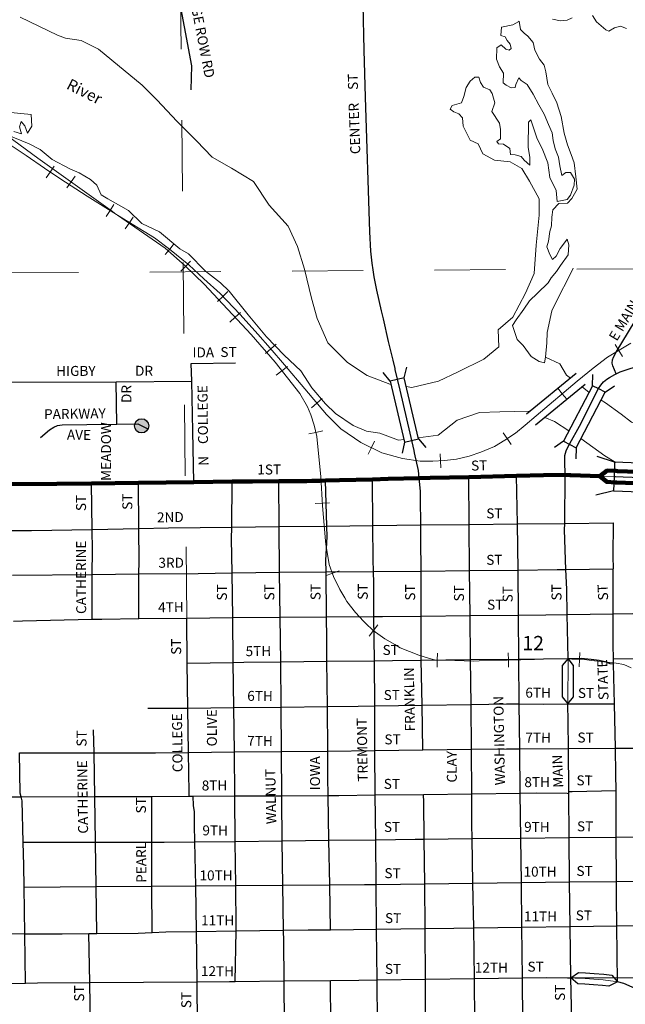
# Model space of a CAD drawing. Extents: x 239.87 to 247.11, y 169.7 to 179.33.
# Drawn here: x 242.43 to 243.29, y 174.68 to 176.07 of the extents above; entities that cross this region are included whole.
import ezdxf
from ezdxf.enums import TextEntityAlignment as Align

# ---------------------------------------------------------------- set-up
doc = ezdxf.new("R2010")
doc.units = ezdxf.units.MI
doc.header["$MEASUREMENT"] = 0
doc.linetypes.add('DOT', pattern=[0.025, 0.005, -0.02])
for name, color, linetype, lineweight in [('tdCiCityCuldesac', 7, 'Continuous', 0), ('tdCiCityDivCarto', 7, 'Continuous', 30), ('tdCiCityDivCL', 2, 'Continuous', 13), ('tdCiCityStreetCL', 7, 'Continuous', 30), ('tdCiCityStreetTxt', 7, 'Continuous', 0), ('tdCiHydroRiver', 162, 'Continuous', 13), ('tdCiHydroTxt', 7, 'Continuous', 0), ('tdCiPriCL', 1, 'Continuous', 13), ('tdCiPriDiv', 1, 'Continuous', 120), ('tdCiPriDivCL', 2, 'Continuous', 13), ('tdCiPriNonDiv', 1, 'Continuous', 200), ('tdCiRRCL', 40, 'Continuous', 13), ('tdCiSectLine', 7, 'DOT', 13), ('tdCiSectNmbr', 7, 'Continuous', 0), ('tdCiStrucCartoClvrt', 7, 'Continuous', 0), ('tdCiStrucDataMuni', 7, 'Continuous', 0), ('tdCiStrucDataPriDiv', 7, 'Continuous', 0)]:
    doc.layers.add(name, color=color, linetype=linetype, lineweight=lineweight)
doc.styles.add('Style-GEOMETRICFUTURA_211_L_L', font='GEOMETRICFUTURA_211_L_L.shx')
doc.styles.add('Style-Lucida Calligraphy', font='LCALLIG.TTF')

# ---------------------------------------------------------------- blocks, each defined once
blk = doc.blocks.new('CULDES_40')
at = {"layer": 'tdCiCityCuldesac', "linetype": 'Continuous', "lineweight": 30, "ltscale": 0.05}
h = blk.add_hatch(color=7, dxfattribs=at)
edge = h.paths.add_edge_path()
edge.add_arc((-0.01, 0), 0.01, 0, 360)
at = {"layer": 'tdCiCityCuldesac', "color": 7, "linetype": 'Continuous', "lineweight": 30, "ltscale": 0.05}
blk.add_circle((-0.01, 0), 0.01, dxfattribs=at)
blk = doc.blocks.new('BR1_2')
at = {"layer": 'tdCiStrucDataMuni', "color": 7, "linetype": 'Continuous', "lineweight": 30, "ltscale": 0.05}
for points in [[(0.022, 0.01), (-0.022, 0.01), (-0.02907, 0.01707)], [(0.022, -0.01), (0.022, 0), (0.022, 0.01), (0.02907, 0.01707)], [(-0.022, 0.01), (-0.022, 0), (-0.022, -0.01), (-0.02907, -0.01707)], [(-0.022, -0.01), (0.022, -0.01), (0.02907, -0.01707)]]:
    blk.add_lwpolyline(points, dxfattribs=at)
blk = doc.blocks.new('BR1_3')
at = {"layer": 'tdCiStrucDataMuni', "color": 7, "linetype": 'Continuous', "lineweight": 30, "ltscale": 0.05}
for points in [[(0.022, 0.01), (-0.022, 0.01), (-0.02907, 0.01707)], [(0.022, -0.01), (0.022, 0), (0.022, 0.01), (0.02907, 0.01707)], [(-0.022, 0.01), (-0.022, 0), (-0.022, -0.01), (-0.02907, -0.01707)], [(-0.022, -0.01), (0.022, -0.01), (0.02907, -0.01707)]]:
    blk.add_lwpolyline(points, dxfattribs=at)
blk = doc.blocks.new('CUL1_1')
at = {"layer": 'tdCiStrucCartoClvrt', "color": 1, "linetype": 'Continuous', "lineweight": 30, "ltscale": 0.05}
for p, q in [((-0.015, 0.01), (0.015, 0.01)), ((-0.015, -0.01), (0.015, -0.01))]:
    blk.add_line(p, q, dxfattribs=at)
blk = doc.blocks.new('BR2')
at = {"layer": 'tdCiStrucDataPriDiv', "color": 7, "linetype": 'Continuous', "lineweight": 30, "ltscale": 0.05}
for points in [[(0.02453, 0.02), (-0.02547, 0.02), (-0.03254, 0.02707)], [(0.02453, -0.02), (0.02453, 0), (0.02453, 0.02), (0.0316, 0.02707)], [(-0.02547, 0.02), (-0.02547, 0), (-0.02547, -0.02), (-0.03254, -0.02707)], [(-0.02547, 0), (0, 0), (0.02453, 0)], [(-0.02547, -0.02), (0.02453, -0.02), (0.0316, -0.02707)]]:
    blk.add_lwpolyline(points, dxfattribs=at)

msp = doc.modelspace()

# ---------------------------------------------------------------- linework, layer by layer
at = {"layer": 'tdCiCityDivCarto', "color": 7, "linetype": 'Continuous', "lineweight": 30, "ltscale": 0.05}
for points in [[(243.2043, 175.1042), (243.2124, 175.1142), (243.2125, 175.158), (243.2046, 175.1681), (243.1965, 175.1581), (243.1964, 175.1143), (243.2043, 175.1042)], [(243.2739, 174.7134), (243.2618, 174.7071), (243.2532, 174.7081), (243.2402, 174.7092), (243.2282, 174.7099), (243.2184, 174.7104), (243.2087, 174.7188), (243.2191, 174.7263), (243.2291, 174.7259), (243.2413, 174.7251), (243.2548, 174.7241), (243.2661, 174.7227), (243.2739, 174.7134)]]:
    msp.add_lwpolyline(points, dxfattribs=at)
at = {"layer": 'tdCiCityDivCL', "color": 2, "linetype": 'Continuous', "lineweight": 13, "ltscale": 0.05}
for points in [[(243.2043, 175.1042), (243.2046, 175.1681)], [(243.2087, 174.7188), (243.2148, 174.7185), (243.2286, 174.7179), (243.2407, 174.7171), (243.254, 174.7161), (243.2713, 174.7141), (243.2739, 174.7134)]]:
    msp.add_lwpolyline(points, dxfattribs=at)
at = {"layer": 'tdCiCityStreetCL', "color": 7, "linetype": 'Continuous', "lineweight": 30, "ltscale": 0.05}
for points in [[(242.6751, 175.9675), (242.6759, 176.0011), (242.6468, 176.1589), (242.6474, 176.168), (242.6508, 176.1794)], [(242.9978, 175.3559), (242.9974, 175.3925), (242.9973, 175.4031), (242.9956, 175.4215), (242.9946, 175.4325), (242.9891, 175.4573), (242.9884, 175.4603), (242.983, 175.485), (242.9688, 175.5451), (242.9619, 175.5744), (242.9616, 175.5759), (242.9588, 175.5875), (242.9526, 175.6139), (242.9454, 175.6454), (242.9427, 175.6569), (242.9361, 175.6857), (242.9324, 175.7047), (242.9309, 175.7143), (242.9295, 175.7239), (242.9277, 175.7409), (242.926, 175.768), (242.9201, 175.9572), (242.9184, 176.0235), (242.9168, 176.0872)], [(243.2724, 175.5683), (243.2677, 175.5794), (243.2667, 175.5834), (243.267, 175.5878), (243.2684, 175.5918), (243.2724, 175.5989), (243.3242, 175.6847), (243.3311, 175.6953), (243.334, 175.699), (243.337, 175.7025), (243.3409, 175.7062), (243.3461, 175.7096), (243.3742, 175.7269), (243.4152, 175.7508), (243.4196, 175.7528), (243.4406, 175.7602), (243.4535, 175.7647)], [(243.2724, 175.5683), (243.2778, 175.5711), (243.2835, 175.573), (243.2906, 175.5755), (243.3503, 175.5939), (243.3747, 175.6014), (243.4066, 175.6096), (243.4137, 175.6108), (243.4182, 175.6114)], [(242.676, 175.5578), (242.6754, 175.5829), (242.7373, 175.5837)], [(243.2002, 175.358), (243.2008, 175.4264), (243.2005, 175.4308), (243.2, 175.4406), (243.2, 175.4431), (243.2, 175.4534), (243.2022, 175.4601), (243.2049, 175.466), (243.205, 175.4662), (243.2232, 175.4988), (243.2465, 175.5462), (243.2475, 175.5477), (243.2507, 175.5523), (243.2542, 175.5568), (243.2591, 175.5607), (243.263, 175.5632), (243.2702, 175.5671), (243.2724, 175.5683)], [(242.4201, 175.5565), (242.5696, 175.5572)], [(242.5696, 175.5572), (242.676, 175.5578)], [(242.5706, 175.4975), (242.5696, 175.5572)], [(242.6789, 175.4161), (242.6774, 175.4875), (242.676, 175.5578)], [(242.4636, 175.4789), (242.4764, 175.4895), (242.4824, 175.4934), (242.4873, 175.4954), (242.4942, 175.4966), (242.5287, 175.4971), (242.5706, 175.4975)], [(242.5706, 175.4975), (242.6002, 175.4978), (242.6145, 175.4907)], [(242.6015, 175.3508), (242.601, 175.4151)], [(242.7321, 175.3527), (242.7327, 175.4169)], [(242.7989, 175.3535), (242.7985, 175.4172)], [(242.8657, 175.3543), (242.8641, 175.4181)], [(242.9303, 175.3551), (242.9297, 175.4198)], [(243.0655, 175.3566), (243.0651, 175.4232)], [(243.1337, 175.3573), (243.1322, 175.4249)], [(242.5361, 175.3495), (242.5354, 175.4142)], [(242.4238, 175.3479), (242.451, 175.3479), (242.5361, 175.3495)], [(242.5361, 175.3495), (242.6015, 175.3508)], [(242.5363, 175.2862), (242.5364, 175.3205), (242.5361, 175.3495)], [(242.6015, 175.3508), (242.6433, 175.3516), (242.7321, 175.3527)], [(242.6019, 175.2869), (242.602, 175.3042), (242.6015, 175.3508)], [(242.7327, 175.2883), (242.7319, 175.3361), (242.7321, 175.3527)], [(242.7321, 175.3527), (242.7989, 175.3535)], [(242.7989, 175.3535), (242.8657, 175.3543)], [(242.7995, 175.2892), (242.7989, 175.3535)], [(242.8647, 175.2898), (242.8646, 175.3062), (242.8661, 175.3393), (242.8657, 175.3543)], [(242.8657, 175.3543), (242.9303, 175.3551)], [(242.9303, 175.3551), (242.9978, 175.3559)], [(242.9312, 175.2904), (242.9307, 175.307), (242.9303, 175.3551)], [(242.9978, 175.3559), (243.0655, 175.3566)], [(242.9981, 175.2909), (242.998, 175.3351), (242.9978, 175.3559)], [(243.0655, 175.3566), (243.1337, 175.3573)], [(243.0662, 175.2916), (243.0655, 175.3566)], [(243.1337, 175.3573), (243.2002, 175.358)], [(243.1345, 175.2923), (243.1337, 175.3573)], [(243.2017, 175.2932), (243.1995, 175.3489), (243.2002, 175.358)], [(243.2002, 175.358), (243.2681, 175.3587), (243.2677, 175.3121), (243.2678, 175.2941)], [(242.8647, 175.2898), (242.9312, 175.2904)], [(242.9312, 175.2904), (242.9981, 175.2909)], [(242.932, 175.2271), (242.9317, 175.2738), (242.9312, 175.2904)], [(242.9981, 175.2909), (243.0662, 175.2916)], [(242.9983, 175.2277), (242.9981, 175.2909)], [(243.0662, 175.2916), (243.1345, 175.2923)], [(243.067, 175.2284), (243.0662, 175.2916)], [(243.1345, 175.2923), (243.1894, 175.2931), (243.2017, 175.2932)], [(243.135, 175.2291), (243.1345, 175.2923)], [(243.2017, 175.2932), (243.2678, 175.2941)], [(243.2035, 175.2299), (243.2029, 175.2655), (243.2017, 175.2932)], [(243.268, 175.2309), (243.2678, 175.2941)], [(242.4244, 175.285), (242.5363, 175.2862)], [(242.5363, 175.2862), (242.6019, 175.2869)], [(242.5363, 175.2232), (242.5363, 175.2862)], [(242.6019, 175.2869), (242.6848, 175.2876), (242.7327, 175.2883)], [(242.6019, 175.2241), (242.6019, 175.2869)], [(242.7327, 175.2883), (242.7995, 175.2892)], [(242.7336, 175.2256), (242.7327, 175.2883)], [(242.7995, 175.2892), (242.8647, 175.2898)], [(242.8002, 175.2262), (242.7995, 175.2892)], [(242.8653, 175.2267), (242.8647, 175.2898)], [(242.4254, 175.2205), (242.4382, 175.2208), (242.5363, 175.2232)], [(242.5363, 175.2232), (242.5497, 175.2235), (242.6019, 175.2241)], [(242.6019, 175.2241), (242.669, 175.2249)], [(242.669, 175.2249), (242.7336, 175.2256)], [(242.6698, 175.1614), (242.669, 175.2249)], [(242.7336, 175.2256), (242.8002, 175.2262)], [(242.7344, 175.1626), (242.7336, 175.2256)], [(242.8002, 175.2262), (242.8653, 175.2267)], [(242.801, 175.1634), (242.8002, 175.2262)], [(242.8653, 175.2267), (242.932, 175.2271)], [(242.8659, 175.1641), (242.8656, 175.1962), (242.8653, 175.2267)], [(242.932, 175.2271), (242.9442, 175.2272), (242.9983, 175.2277)], [(242.9325, 175.1648), (242.932, 175.2271)], [(242.9983, 175.2277), (243.067, 175.2284)], [(242.9985, 175.1656), (242.9983, 175.2277)], [(243.067, 175.2284), (243.135, 175.2291)], [(243.0678, 175.1664), (243.067, 175.2284)], [(243.135, 175.2291), (243.1736, 175.2294), (243.2035, 175.2299)], [(243.1356, 175.1672), (243.135, 175.2291)], [(243.2035, 175.2299), (243.268, 175.2309)], [(243.2046, 175.1681), (243.2035, 175.2299)], [(243.268, 175.2309), (243.3509, 175.2322)], [(243.2686, 175.1682), (243.2682, 175.1868), (243.268, 175.2309)], [(242.9325, 175.1648), (242.9582, 175.1651), (242.9985, 175.1656)], [(242.9985, 175.1656), (243.0678, 175.1664)], [(242.9996, 175.1024), (242.9985, 175.1656)], [(243.0678, 175.1664), (243.1356, 175.1672)], [(243.0687, 175.1034), (243.0678, 175.1664)], [(243.1356, 175.1672), (243.2046, 175.1681)], [(243.1361, 175.1042), (243.1356, 175.1672)], [(243.2046, 175.1681), (243.2231, 175.1683), (243.2369, 175.1673), (243.2482, 175.1658), (243.2566, 175.1636), (243.2635, 175.1609), (243.2687, 175.1607)], [(243.2686, 175.1682), (243.3328, 175.1676)], [(243.2687, 175.1607), (243.2686, 175.1682)], [(242.6698, 175.1614), (242.7344, 175.1626)], [(242.6706, 175.0984), (242.6698, 175.1614)], [(242.7344, 175.1626), (242.7493, 175.1629), (242.801, 175.1634)], [(242.7351, 175.0991), (242.7344, 175.1626)], [(242.801, 175.1634), (242.8659, 175.1641)], [(242.8015, 175.0998), (242.801, 175.1634)], [(242.8659, 175.1641), (242.9325, 175.1648)], [(242.8665, 175.1005), (242.8659, 175.1641)], [(242.933, 175.1013), (242.9325, 175.1648)], [(243.2698, 175.1044), (243.2687, 175.1607)], [(242.6143, 175.098), (242.6706, 175.0984)], [(242.6706, 175.0984), (242.7351, 175.0991)], [(242.6714, 175.0359), (242.6706, 175.0984)], [(242.7351, 175.0991), (242.8015, 175.0998)], [(242.7359, 175.0366), (242.7351, 175.0991)], [(242.8015, 175.0998), (242.8665, 175.1005)], [(242.8019, 175.0373), (242.8015, 175.0998)], [(242.8665, 175.1005), (242.9099, 175.101), (242.933, 175.1013)], [(242.867, 175.0379), (242.8665, 175.1005)], [(242.933, 175.1013), (242.9996, 175.1024)], [(242.9334, 175.0386), (242.933, 175.1013)], [(242.9996, 175.1024), (243.0687, 175.1034)], [(243.0007, 175.0394), (242.9996, 175.1024)], [(243.0687, 175.1034), (243.1183, 175.1042), (243.1361, 175.1042)], [(243.0691, 175.0403), (243.0687, 175.1034)], [(243.1361, 175.1042), (243.1701, 175.1039), (243.2043, 175.1042)], [(243.1367, 175.041), (243.1361, 175.1042)], [(243.2043, 175.1042), (243.2698, 175.1044)], [(243.2053, 175.0414), (243.205, 175.079), (243.2043, 175.1042)], [(243.2711, 175.0419), (243.2698, 175.1044)], [(242.5387, 175.0355), (242.5382, 175.0676)], [(243.0691, 175.0403), (243.118, 175.0409), (243.1367, 175.041)], [(243.1367, 175.041), (243.2053, 175.0414)], [(243.1374, 174.9787), (243.1367, 175.041)], [(243.2053, 175.0414), (243.2711, 175.0419)], [(243.2058, 174.9811), (243.2053, 175.0414)], [(243.2711, 175.0419), (243.3355, 175.0421)], [(243.272, 174.9823), (243.2719, 175.0055), (243.2711, 175.0419)], [(242.4338, 175.0355), (242.5387, 175.0355)], [(242.4364, 174.9735), (242.4352, 174.9785), (242.4338, 175.0355)], [(242.5387, 175.0355), (242.6251, 175.0355), (242.6714, 175.0359)], [(242.5398, 174.9738), (242.5387, 175.0355)], [(242.6714, 175.0359), (242.7359, 175.0366)], [(242.6724, 174.9743), (242.6722, 174.9798), (242.6714, 175.0359)], [(242.7359, 175.0366), (242.8019, 175.0373)], [(242.7365, 174.9747), (242.7359, 175.0366)], [(242.8019, 175.0373), (242.867, 175.0379)], [(242.8024, 174.9751), (242.8019, 175.0373)], [(242.867, 175.0379), (242.9334, 175.0386)], [(242.8677, 174.9754), (242.8673, 175.0008), (242.867, 175.0379)], [(242.9334, 175.0386), (243.0007, 175.0394)], [(242.9339, 174.9762), (242.9334, 175.0386)], [(243.0007, 175.0394), (243.0691, 175.0403)], [(243.0694, 174.9778), (243.0691, 175.0403)], [(242.3096, 174.9729), (242.3321, 174.9733), (242.4364, 174.9735)], [(242.4364, 174.9735), (242.5398, 174.9738)], [(242.4392, 174.9096), (242.4379, 174.9679), (242.4364, 174.9735)], [(242.5398, 174.9738), (242.5587, 174.9738), (242.6198, 174.9741)], [(242.5409, 174.9098), (242.5398, 174.9738)], [(242.6198, 174.9741), (242.6724, 174.9743)], [(242.6199, 174.9096), (242.6198, 174.9741)], [(242.6724, 174.9743), (242.6782, 174.9744)], [(242.6782, 174.9744), (242.7365, 174.9747)], [(242.6805, 174.9101), (242.6801, 174.9335), (242.6798, 174.9529), (242.6791, 174.9579), (242.6784, 174.9612), (242.6782, 174.9744)], [(242.7365, 174.9747), (242.8024, 174.9751)], [(242.7372, 174.9107), (242.7365, 174.9747)], [(242.8024, 174.9751), (242.8677, 174.9754)], [(242.8032, 174.9116), (242.8024, 174.97), (242.8024, 174.9751)], [(242.8677, 174.9754), (242.8825, 174.9755), (242.9339, 174.9762)], [(242.8688, 174.9124), (242.8677, 174.9754)], [(242.9339, 174.9762), (243.0018, 174.977)], [(242.9344, 174.9131), (242.9339, 174.9762)], [(243.0018, 174.977), (243.0694, 174.9778)], [(243.0026, 174.9139), (243.002, 174.9658), (243.0018, 174.977)], [(243.0694, 174.9778), (243.1374, 174.9787)], [(243.07, 174.9147), (243.0696, 174.9348), (243.0694, 174.9778)], [(243.1374, 174.9787), (243.1609, 174.979), (243.2036, 174.9787), (243.2058, 174.9784)], [(243.1383, 174.9155), (243.1374, 174.9787)], [(243.2058, 174.9811), (243.2103, 174.9812), (243.272, 174.9823)], [(243.2058, 174.9784), (243.2058, 174.9811)], [(243.2063, 174.9162), (243.2058, 174.9784)], [(243.2724, 174.917), (243.272, 174.9823)], [(243.1383, 174.9155), (243.2063, 174.9162)], [(243.2063, 174.9162), (243.2724, 174.917)], [(243.2069, 174.8538), (243.2063, 174.9162)], [(243.2724, 174.917), (243.3378, 174.9177)], [(243.2728, 174.8547), (243.2724, 174.917)], [(242.4392, 174.9096), (242.5215, 174.9099), (242.5409, 174.9098)], [(242.4404, 174.8467), (242.4399, 174.8768), (242.4392, 174.9096)], [(242.5409, 174.9098), (242.6199, 174.9096)], [(242.5418, 174.8473), (242.5409, 174.9098)], [(242.6199, 174.9096), (242.6371, 174.9096), (242.6805, 174.9101)], [(242.62, 174.8478), (242.6199, 174.9096)], [(242.6805, 174.9101), (242.7372, 174.9107)], [(242.6816, 174.8482), (242.6805, 174.9101)], [(242.7372, 174.9107), (242.8032, 174.9116)], [(242.7378, 174.8487), (242.7372, 174.9107)], [(242.8032, 174.9116), (242.8688, 174.9124)], [(242.8041, 174.8492), (242.8032, 174.9116)], [(242.8688, 174.9124), (242.9344, 174.9131)], [(242.8698, 174.8498), (242.8688, 174.9124)], [(242.9344, 174.9131), (242.99, 174.9138), (243.0026, 174.9139)], [(242.9349, 174.8504), (242.9344, 174.9131)], [(243.0026, 174.9139), (243.07, 174.9147)], [(243.0033, 174.8512), (243.0026, 174.9139)], [(243.07, 174.9147), (243.1383, 174.9155)], [(243.0711, 174.8521), (243.07, 174.9147)], [(243.1392, 174.853), (243.1383, 174.9155)], [(242.4404, 174.8467), (242.5418, 174.8473)], [(242.5418, 174.8473), (242.62, 174.8478)], [(242.5429, 174.7813), (242.5418, 174.8473)], [(242.62, 174.8478), (242.6816, 174.8482)], [(242.6202, 174.7828), (242.62, 174.8478)], [(242.6816, 174.8482), (242.7378, 174.8487)], [(242.6826, 174.7844), (242.6816, 174.8482)], [(242.7378, 174.8487), (242.8041, 174.8492)], [(242.7382, 174.7851), (242.7384, 174.7988), (242.7379, 174.841), (242.7378, 174.8487)], [(242.8041, 174.8492), (242.8698, 174.8498)], [(242.805, 174.7859), (242.8041, 174.8492)], [(242.8698, 174.8498), (242.9188, 174.8502), (242.9349, 174.8504)], [(242.8707, 174.7867), (242.8698, 174.8498)], [(242.9349, 174.8504), (243.0033, 174.8512)], [(242.9356, 174.7876), (242.9349, 174.8504)], [(243.0033, 174.8512), (243.0711, 174.8521)], [(243.004, 174.7885), (243.0033, 174.8512)], [(243.0711, 174.8521), (243.1392, 174.853)], [(243.0722, 174.7894), (243.0711, 174.8521)], [(243.1392, 174.853), (243.2069, 174.8538)], [(243.1399, 174.7903), (243.1392, 174.853)], [(243.2069, 174.8538), (243.2728, 174.8547)], [(243.2078, 174.7913), (243.2069, 174.8538)], [(243.2728, 174.8547), (243.3382, 174.8555)], [(243.2732, 174.7922), (243.2729, 174.8324), (243.2728, 174.8547)], [(242.4413, 174.7811), (242.4404, 174.8467)], [(243.2078, 174.7913), (243.2732, 174.7922)], [(243.2732, 174.7922), (243.3387, 174.793)], [(243.366, 174.6417), (243.3593, 174.6505), (243.3487, 174.6643), (243.3344, 174.6791), (243.3213, 174.6899), (243.311, 174.6978), (243.2991, 174.7042), (243.2829, 174.7109), (243.2739, 174.7134), (243.2732, 174.7922)], [(242.371, 174.7814), (242.4413, 174.7811)], [(242.4413, 174.7811), (242.494, 174.7809), (242.5315, 174.7812)], [(242.4423, 174.7117), (242.4413, 174.7811)], [(242.5315, 174.7812), (242.5429, 174.7813)], [(242.5326, 174.7124), (242.5315, 174.7812)], [(242.5429, 174.7813), (242.6006, 174.7819), (242.6202, 174.7828)], [(242.6202, 174.7828), (242.6398, 174.7838), (242.6826, 174.7844)], [(242.6826, 174.7844), (242.7382, 174.7851)], [(242.6835, 174.7135), (242.6826, 174.7844)], [(242.7369, 174.7139), (242.7382, 174.7851)], [(242.7382, 174.7851), (242.805, 174.7859)], [(242.805, 174.7859), (242.8395, 174.7863), (242.8707, 174.7867)], [(242.8057, 174.7147), (242.8052, 174.7705), (242.805, 174.7859)], [(242.8707, 174.7867), (242.9356, 174.7876)], [(242.9356, 174.7876), (243.004, 174.7885)], [(242.9364, 174.7162), (242.9356, 174.7876)], [(243.004, 174.7885), (243.044, 174.789), (243.0722, 174.7894)], [(243.0044, 174.717), (243.004, 174.7885)], [(243.0722, 174.7894), (243.1399, 174.7903)], [(243.0732, 174.718), (243.0722, 174.7894)], [(243.1399, 174.7903), (243.2078, 174.7913)], [(243.1406, 174.719), (243.1399, 174.7903)], [(243.2087, 174.7188), (243.2078, 174.7913)], [(242.3158, 174.7109), (242.4423, 174.7117)], [(242.4423, 174.7117), (242.4592, 174.7119), (242.5326, 174.7124)], [(242.5326, 174.7124), (242.6835, 174.7135)], [(242.5337, 174.6497), (242.5326, 174.7124)], [(242.6835, 174.7135), (242.729, 174.7138), (242.7369, 174.7139)], [(242.6842, 174.6512), (242.6835, 174.7135)], [(242.7369, 174.7139), (242.8057, 174.7147)], [(242.8057, 174.7147), (242.871, 174.7155)], [(242.8063, 174.6525), (242.8057, 174.7147)], [(242.871, 174.7155), (242.9107, 174.7159), (242.9364, 174.7162)], [(242.8715, 174.6534), (242.871, 174.7155)], [(242.9364, 174.7162), (243.0044, 174.717)], [(242.9371, 174.6542), (242.9364, 174.7162)], [(243.0044, 174.717), (243.0732, 174.718)], [(243.0046, 174.6551), (243.0044, 174.717)], [(243.0732, 174.718), (243.1406, 174.719)], [(243.0735, 174.656), (243.0732, 174.718)], [(243.1406, 174.719), (243.1744, 174.7195), (243.204, 174.719), (243.2087, 174.7188)], [(243.1413, 174.6568), (243.1406, 174.719)], [(243.2093, 174.6574), (243.2093, 174.6789), (243.2087, 174.7188)]]:
    msp.add_lwpolyline(points, dxfattribs=at)
at = {"layer": 'tdCiHydroRiver', "color": 141, "linetype": 'Continuous', "lineweight": 13, "ltscale": 0.05}
for points in [[(242.9559, 175.5533), (242.9544, 175.5536), (242.9225, 175.5657), (242.8949, 175.5844), (242.8674, 175.6119), (242.852, 175.646), (242.8443, 175.6746), (242.8344, 175.7154), (242.8245, 175.7473), (242.8113, 175.7759), (242.7849, 175.8056), (242.7628, 175.8387), (242.732, 175.8574), (242.7045, 175.8728), (242.6825, 175.8959), (242.655, 175.9234), (242.6274, 175.9532), (242.6065, 175.9741), (242.5636, 176.0093), (242.5449, 176.0247), (242.5207, 176.0368), (242.4986, 176.0401), (242.4876, 176.0445), (242.4348, 176.0698)], [(243.183, 176.067), (243.194, 176.0644), (243.2035, 176.0654), (243.2103, 176.0686)], [(243.2388, 176.0723), (243.2446, 176.0633), (243.2577, 176.0517), (243.2619, 176.0502), (243.2698, 176.0549), (243.2782, 176.057), (243.2867, 176.0538)], [(243.212, 175.717), (243.2054, 175.7033), (243.1916, 175.6768), (243.1817, 175.657), (243.1751, 175.6262), (243.1746, 175.6119), (243.1729, 175.5915), (243.1715, 175.5838), (243.1641, 175.5858), (243.1528, 175.5924), (243.1418, 175.608), (243.133, 175.6166), (243.1267, 175.6364), (243.1316, 175.6441), (243.1426, 175.6592), (243.1506, 175.6711), (243.1616, 175.6818), (243.1765, 175.6961), (243.1809, 175.7033), (243.1886, 175.7121), (243.1938, 175.7206), (243.2048, 175.7355), (243.2057, 175.7495), (243.2032, 175.7575), (243.2012, 175.7542), (243.1935, 175.7445), (243.1878, 175.7338), (243.1828, 175.7289), (243.179, 175.736), (243.1748, 175.7467), (243.177, 175.755), (243.1792, 175.7685), (243.1814, 175.7765), (243.182, 175.7883), (243.1834, 175.7988), (243.1916, 175.8078), (243.2037, 175.8084), (243.2098, 175.815), (243.2175, 175.8277), (243.2158, 175.8453), (243.2131, 175.8651), (243.2092, 175.8766), (243.2037, 175.8904), (243.1993, 175.9064), (243.1949, 175.93), (243.1889, 175.9493), (243.1823, 175.9631), (243.1762, 175.9752), (243.1735, 175.9928), (243.1712, 176.0021), (243.1646, 176.0109), (243.158, 176.0231), (243.1558, 176.0341), (243.1481, 176.0429), (243.1432, 176.0473), (243.1377, 176.0522), (243.136, 176.0643), (243.1355, 176.0638), (243.1272, 176.0588), (243.1113, 176.0555), (243.1102, 176.044), (243.1162, 176.0423), (243.119, 176.0368), (243.1234, 176.0319), (243.1245, 176.0258), (243.1217, 176.0231), (243.1173, 176.0247), (243.1107, 176.0308), (243.1046, 176.0264), (243.1041, 176.0109), (243.1085, 175.9999), (243.114, 175.9911), (243.1135, 175.9774), (243.1179, 175.9741), (243.1245, 175.9702), (243.1305, 175.9708), (243.1311, 175.9752), (243.1355, 175.9845), (243.1388, 175.9807), (243.147, 175.9752), (243.1558, 175.9614), (243.1635, 175.9465), (243.1712, 175.9333), (243.1773, 175.919), (243.1823, 175.9069), (243.1839, 175.8965), (243.1867, 175.8844), (243.1911, 175.8728), (243.1933, 175.8607), (243.196, 175.8469), (243.2015, 175.8513), (243.2081, 175.8513), (243.2136, 175.842), (243.2131, 175.8337), (243.2081, 175.8194), (243.2032, 175.8133), (243.1894, 175.8106), (243.1878, 175.826), (243.179, 175.8442), (243.1762, 175.8651), (243.1685, 175.8849), (243.1613, 175.8987), (243.1525, 175.9256), (243.1492, 175.9223), (243.1487, 175.8871), (243.1509, 175.8722), (243.1509, 175.8618), (243.1432, 175.8689), (243.1388, 175.8739), (243.1305, 175.8761), (243.1239, 175.8766), (243.1228, 175.8849), (243.114, 175.891), (243.1069, 175.8915), (243.1046, 175.8948), (243.1096, 175.8987), (243.1096, 175.9119), (243.1085, 175.9207), (243.0975, 175.9372), (243.1019, 175.9493), (243.098, 175.9625), (243.0947, 175.9675), (243.0859, 175.9713), (243.0815, 175.9779), (243.0793, 175.9856), (243.0738, 175.9856), (243.0672, 175.9796), (243.0617, 175.9708), (243.0584, 175.9581), (243.0551, 175.9493), (243.0419, 175.9454), (243.0392, 175.9405), (243.0441, 175.9366), (243.0513, 175.9339), (243.0562, 175.9284), (243.0573, 175.9163), (243.0672, 175.897), (243.0782, 175.8915), (243.0848, 175.8777), (243.1013, 175.8689), (243.1234, 175.8662), (243.1399, 175.8568), (243.1503, 175.8392), (243.1641, 175.8144), (243.1641, 175.7913), (243.1597, 175.749), (243.1569, 175.7093), (243.1448, 175.6818), (243.1272, 175.6477), (243.1063, 175.6301), (243.1074, 175.6064), (243.0865, 175.5888), (243.0502, 175.5712), (243.0226, 175.558), (242.9852, 175.5492), (242.9772, 175.5503)], [(242.426, 175.9091), (242.437, 175.9058), (242.4342, 175.9157), (242.4365, 175.9229), (242.4414, 175.9168), (242.4453, 175.9064), (242.4513, 175.9163), (242.4502, 175.9328), (242.4166, 175.9361)], [(242.9743, 175.4758), (242.9666, 175.4748), (242.9401, 175.4848), (242.9214, 175.4875), (242.9026, 175.4958), (242.8779, 175.5123), (242.8641, 175.526), (242.8449, 175.5486), (242.8294, 175.5723), (242.8058, 175.5943), (242.781, 175.6202), (242.7551, 175.651), (242.7287, 175.6846), (242.7166, 175.6961), (242.6951, 175.7126), (242.6715, 175.7368), (242.6594, 175.744), (242.6307, 175.7677), (242.606, 175.7798), (242.5873, 175.7979), (242.5581, 175.8144), (242.5487, 175.82), (242.5427, 175.8337), (242.5339, 175.8414), (242.5179, 175.8508), (242.5047, 175.8563), (242.4799, 175.8695), (242.4629, 175.8838), (242.4475, 175.8915), (242.4144, 175.9053)], [(243.1729, 175.5915), (243.193, 175.5822), (243.2024, 175.5664), (243.2081, 175.5623)], [(243.2244, 175.5499), (243.2342, 175.5421)], [(243.251, 175.5311), (243.2572, 175.5274), (243.2793, 175.5116), (243.294, 175.5001), (243.3151, 175.4927), (243.3319, 175.4811), (243.353, 175.4716), (243.3698, 175.4611), (243.3835, 175.4453), (243.394, 175.439)], [(242.9942, 175.4784), (243.0224, 175.4822), (243.0487, 175.5032), (243.0803, 175.5138), (243.1087, 175.5148), (243.1498, 175.5159), (243.1511, 175.5153)], [(243.1721, 175.5067), (243.1856, 175.5011), (243.2059, 175.4882)], [(243.2228, 175.4774), (243.2564, 175.4528), (243.2718, 175.4438)]]:
    msp.add_lwpolyline(points, dxfattribs=at)
at = {"layer": 'tdCiPriCL', "color": 1, "linetype": 'Continuous', "lineweight": 13, "ltscale": 0.05}
msp.add_lwpolyline([(242.4231, 175.413), (242.4865, 175.4135), (242.5354, 175.4142), (242.601, 175.4151), (242.6789, 175.4161), (242.7327, 175.4169), (242.7376, 175.4169), (242.7612, 175.4171), (242.7985, 175.4172), (242.8375, 175.4174), (242.8445, 175.4176), (242.8566, 175.4179), (242.8641, 175.4181), (242.8835, 175.4186), (242.9297, 175.4198), (242.952, 175.4204), (242.9956, 175.4215), (243.0111, 175.4219), (243.0651, 175.4232), (243.1322, 175.4249), (243.1701, 175.4258), (243.2008, 175.4264), (243.2073, 175.4258), (243.2086, 175.4258), (243.2494, 175.4246), (243.2714, 175.4237), (243.2736, 175.4236), (243.3583, 175.4204)], dxfattribs=at)
at = {"layer": 'tdCiPriDiv', "linetype": 'Continuous', "ltscale": 0.05}
for points in [[(243.2494, 175.4246), (243.2597, 175.4322), (243.2717, 175.4317), (243.2739, 175.4316), (243.3586, 175.4284)], [(243.2494, 175.4246), (243.2591, 175.4162), (243.271, 175.4157), (243.2733, 175.4156), (243.358, 175.4124)]]:
    msp.add_lwpolyline(points, dxfattribs=at)
at = {"layer": 'tdCiPriDivCL', "color": 2, "linetype": 'Continuous', "lineweight": 13, "ltscale": 0.05}
msp.add_lwpolyline([(243.2494, 175.4246), (243.2714, 175.4237), (243.2736, 175.4236), (243.3583, 175.4204)], dxfattribs=at)
at = {"layer": 'tdCiPriNonDiv', "color": 1, "linetype": 'Continuous', "ltscale": 0.05}
msp.add_lwpolyline([(242.4231, 175.413), (242.4865, 175.4135), (242.5354, 175.4142), (242.601, 175.4151), (242.6789, 175.4161), (242.7327, 175.4169), (242.7376, 175.4169), (242.7612, 175.4171), (242.7985, 175.4172), (242.8375, 175.4174), (242.8445, 175.4176), (242.8566, 175.4179), (242.8641, 175.4181), (242.8835, 175.4186), (242.9297, 175.4198), (242.952, 175.4204), (242.9956, 175.4215), (243.0111, 175.4219), (243.0651, 175.4232), (243.1322, 175.4249), (243.1701, 175.4258), (243.2008, 175.4264), (243.2073, 175.4258), (243.2086, 175.4258), (243.2494, 175.4246)], dxfattribs=at)
at = {"layer": 'tdCiRRCL', "linetype": 'Continuous', "lineweight": 13, "ltscale": 0.05}
for points in [[(242.399, 175.9159), (242.4599, 175.8716), (242.5647, 175.7964), (242.5677, 175.7943), (242.5718, 175.7915), (242.6386, 175.7448), (242.6668, 175.7202), (242.6935, 175.6945), (242.7597, 175.6235), (242.7932, 175.5845), (242.8277, 175.5407), (242.8384, 175.5218), (242.8435, 175.5107), (242.8482, 175.496), (242.8516, 175.4803), (242.8572, 175.4236), (242.8596, 175.3831), (242.8596, 175.3828), (242.8641, 175.3333), (242.8645, 175.3284), (242.8684, 175.3036), (242.869, 175.3), (242.8752, 175.2831), (242.884, 175.2651), (242.8911, 175.2531), (242.894, 175.2482), (242.9062, 175.2326), (242.9173, 175.2204), (242.9201, 175.2178), (242.931, 175.2076), (242.9471, 175.1956), (242.9612, 175.1876), (242.9689, 175.1832), (242.9948, 175.1725), (243.0101, 175.1682), (243.0187, 175.1658), (243.0454, 175.165), (243.0716, 175.1642), (243.0797, 175.1645), (243.1158, 175.1657), (243.1189, 175.1658), (243.1575, 175.1667), (243.1658, 175.1669), (243.1998, 175.1676), (243.2311, 175.166), (243.2377, 175.1652), (243.272, 175.1613), (243.2829, 175.1594), (243.2933, 175.1548)], [(243.2929, 175.6113), (243.2602, 175.5916), (243.24, 175.5764), (243.2174, 175.5578), (243.1597, 175.5092), (243.1443, 175.4962), (243.1307, 175.4847), (243.116, 175.475), (243.1013, 175.4663), (243.0822, 175.4582), (243.0657, 175.4524), (243.0478, 175.4485), (243.0311, 175.4462), (243.0148, 175.4456), (242.9967, 175.4454), (242.9721, 175.4493), (242.943, 175.4574), (242.9134, 175.4718), (242.8856, 175.491), (242.8651, 175.5109), (242.8347, 175.5473), (242.8061, 175.5809), (242.7862, 175.6042), (242.7689, 175.6239), (242.744, 175.6517), (242.7157, 175.681), (242.6932, 175.702), (242.6717, 175.7217), (242.6449, 175.7437), (242.6237, 175.7594), (242.5718, 175.7915), (242.5701, 175.7925), (242.5291, 175.8179), (242.4905, 175.8428), (242.469, 175.8572), (242.4433, 175.875), (242.4127, 175.8957)], [(242.4825, 175.8602), (242.4769, 175.8519), (242.4713, 175.8436)], [(242.5007, 175.83), (242.5066, 175.8381), (242.5124, 175.8462)], [(242.5664, 175.8065), (242.5612, 175.798), (242.5559, 175.7895)], [(242.5823, 175.7719), (242.5881, 175.7801), (242.5938, 175.7883)], [(242.6513, 175.7513), (242.645, 175.7436), (242.6386, 175.7359)], [(242.6605, 175.7124), (242.6675, 175.7196), (242.6744, 175.7268)], [(242.7267, 175.684), (242.7195, 175.677), (242.7123, 175.6701)], [(242.7297, 175.641), (242.7371, 175.6478), (242.7444, 175.6546)], [(242.7946, 175.6098), (242.787, 175.6033), (242.7794, 175.5968)], [(243.2706, 175.6096), (243.2758, 175.601), (243.2809, 175.5924)], [(242.7948, 175.5662), (242.8027, 175.5724), (242.8105, 175.5786)], [(243.1901, 175.5479), (243.1965, 175.5402), (243.203, 175.5326)], [(242.8594, 175.5334), (242.8517, 175.527), (242.844, 175.5206)], [(242.8405, 175.4839), (242.8503, 175.486), (242.8601, 175.4881)], [(243.1136, 175.4854), (243.1191, 175.4771), (243.1246, 175.4687)], [(242.9328, 175.4735), (242.9284, 175.4645), (242.924, 175.4555)], [(243.025, 175.456), (243.0253, 175.446), (243.0257, 175.436)], [(242.8494, 175.3858), (242.8594, 175.3864), (242.8694, 175.387)], [(242.8641, 175.2844), (242.8735, 175.2878), (242.8829, 175.2913)], [(242.9252, 175.1994), (242.9312, 175.2075), (242.9372, 175.2155)], [(243.0207, 175.1558), (243.021, 175.1658), (243.0213, 175.1757)], [(243.1211, 175.1559), (243.1209, 175.1659), (243.1207, 175.1759)], [(243.2203, 175.1565), (243.2209, 175.1665), (243.2214, 175.1765)]]:
    msp.add_lwpolyline(points, dxfattribs=at)
at = {"layer": 'tdCiSectLine', "color": 7, "linetype": 'DOT', "lineweight": 13, "ltscale": 0.05}
for p, q in [((242.669, 175.2249), (242.6584, 176.2768)), ((242.417, 175.7101), (244.1589, 175.7217)), ((243.2087, 174.7188), (243.3084, 174.719))]:
    msp.add_line(p, q, dxfattribs=at)

# ---------------------------------------------------------------- block references
at = {"layer": 'tdCiCityCuldesac', "color": 7, "linetype": 'Continuous', "lineweight": 30, "ltscale": 0.05, "xscale": 0.999999737557096, "yscale": 0.999999737557096, "zscale": 0.999999737557096, "rotation": 333.4353067791072}
msp.add_blockref('CULDES_40', (242.6145, 175.4907), dxfattribs=at)
at = {"layer": 'tdCiStrucCartoClvrt', "color": 1, "linetype": 'Continuous', "lineweight": 30, "ltscale": 0.05, "xscale": 3.000000355680938, "yscale": 0.9999999082870227, "zscale": 3.000000355680938, "rotation": 219.5031551624842}
msp.add_blockref('CUL1_1', (243.1875, 175.5324), dxfattribs=at)
at = {"layer": 'tdCiStrucDataMuni', "color": 7, "linetype": 'Continuous', "lineweight": 30, "ltscale": 0.05}
for name, p, xscale, yscale, zscale, rotation in [('BR1_2', (242.9747, 175.5173), 1.999999099030151, 1.000000085608891, 1.999999099030151, 283.3117346040058), ('BR1_3', (243.2276, 175.508), 1.999998758676067, 1.000001441082017, 1.999998758676067, 242.3144144740913)]:
    msp.add_blockref(name, p, dxfattribs=dict(at, xscale=xscale, yscale=yscale, zscale=zscale, rotation=rotation))
at = {"layer": 'tdCiStrucDataPriDiv', "color": 7, "linetype": 'Continuous', "lineweight": 30, "ltscale": 0.05, "xscale": 3.500001506977665, "yscale": 0.9999984622696522, "zscale": 3.500001506977665, "rotation": 357.7697889195112}
msp.add_blockref('BR2', (243.3583, 175.4204), dxfattribs=at)

# ---------------------------------------------------------------- texts
at = {"layer": 'tdCiCityStreetTxt', "color": 7, "linetype": 'Continuous', "lineweight": 0, "style": 'Style-GEOMETRICFUTURA_211_L_L'}
for s, rotation, p in [('S COTTAGE ROW RD', 281.0076, (242.6608, 176.1578)), ('ST', 91.0593, (242.9096, 175.9675)), ('CENTER', 92.0593, (242.9129, 175.8774)), ('IDA', 359.9209, (242.6771, 175.5914)), ('ST', 359.9209, (242.7162, 175.5919)), ('HIGBY', 0.1274, (242.4856, 175.5653)), ('DR', 0.1275, (242.5964, 175.5655)), ('DR', 90.0829, (242.5913, 175.5273)), ('COLLEGE', 90.5829, (242.6989, 175.4696)), ('PARKWAY', 0.8412, (242.4686, 175.5045)), ('MEADOW', 90.0828, (242.5627, 175.4177)), ('N', 91.0829, (242.6996, 175.4391)), ('ST', 1.9448, (243.0686, 175.4321)), ('1ST', 0.1817, (242.7681, 175.4267)), ('ST', 90.0828, (242.5275, 175.3753)), ('ST', 90.0829, (242.5925, 175.377)), ('2ND', 1.009, (242.6273, 175.3594)), ('ST', 359.5941, (243.0897, 175.3651)), ('CATHERINE', 90.0828, (242.5277, 175.2306)), ('3RD', 0.0961, (242.6292, 175.2956)), ('ST', 0.4095, (243.0898, 175.2997)), ('ST', 90.083, (242.7254, 175.2494)), ('ST', 90.083, (242.792, 175.2497)), ('ST', 90.0831, (242.8569, 175.25)), ('ST', 90.0831, (242.9233, 175.2505)), ('ST', 90.0832, (242.9898, 175.2494)), ('ST', 90.0832, (243.0584, 175.2482)), ('ST', 90.0833, (243.1268, 175.247)), ('ST', 90.0833, (243.1954, 175.2495)), ('ST', 93.0834, (243.2611, 175.2499)), ('ST', 0.2475, (243.0909, 175.2367)), ('4TH', 0.5472, (242.6289, 175.233)), ('ST', 90.0829, (242.6611, 175.1732)), ('5TH', 0.5473, (242.7517, 175.1713)), ('ST', 359.9212, (242.9441, 175.173)), ('STATE', 92.0834, (243.2616, 175.1097)), ('FRANKLIN', 91.0832, (242.9897, 175.0656)), ('ST', 359.9213, (242.9456, 175.1097)), ('6TH', 359.5476, (243.1446, 175.113)), ('ST', 359.4209, (243.2184, 175.1126)), ('6TH', 359.5473, (242.7539, 175.1085)), ('WASHINGTON', 91.0833, (243.1161, 174.9899)), ('COLLEGE', 90.5855, (242.6631, 175.0082)), ('OLIVE', 90.083, (242.7113, 175.0444)), ('TREMONT', 91.0831, (242.9234, 174.9949)), ('ST', 90.0828, (242.5282, 175.0441)), ('7TH', 359.5473, (242.7539, 175.0453)), ('ST', 359.9211, (242.9466, 175.0473)), ('7TH', 359.5476, (243.1447, 175.0499)), ('ST', 359.4209, (243.2178, 175.05)), ('IOWA', 90.0831, (242.8562, 174.9826)), ('CLAY', 90.0832, (243.0484, 174.9936)), ('MAIN', 92.0833, (243.1979, 174.9866)), ('CATHERINE', 90.788, (242.5304, 174.9218)), ('WALNUT', 91.083, (242.7948, 174.9352)), ('8TH', 0.5476, (243.1433, 174.9871)), ('ST', 359.4209, (243.2164, 174.9897)), ('8TH', 0.5472, (242.6901, 174.9824)), ('ST', 0.0867, (242.9457, 174.9847)), ('ST', 90.0828, (242.6117, 174.9501)), ('9TH', 359.5472, (242.6909, 174.9194)), ('ST', 359.9212, (242.946, 174.9242)), ('9TH', 359.5476, (243.1429, 174.9243)), ('ST', 359.4209, (243.2171, 174.9251)), ('PEARL', 90.5524, (242.6123, 174.8527)), ('10TH', 0.176, (243.1421, 174.8613)), ('ST', 359.4209, (243.2164, 174.8624)), ('10TH', 359.921, (242.6869, 174.8561)), ('ST', 359.4207, (242.9466, 174.8593)), ('11TH', 359.921, (242.6891, 174.7929)), ('ST', 359.4207, (242.9474, 174.7961)), ('11TH', 359.9214, (243.1427, 174.7984)), ('ST', 359.4209, (243.2153, 174.7999)), ('ST', 359.7537, (242.9473, 174.7246)), ('ST', 359.4209, (243.1476, 174.7278)), ('12TH', 359.921, (242.6889, 174.7214)), ('ST', 90.0828, (243.2003, 174.6866)), ('ST', 90.0828, (242.5248, 174.6856)), ('ST', 90.0828, (242.6753, 174.6763))]:
    msp.add_text(s, height=0.014, rotation=rotation, dxfattribs=at).set_placement(p)
for s, rotation, p in [('E MAIN ST', 59.1733, (243.2611, 175.6204)), ('AVE', 359.1467, (242.5008, 175.4898))]:
    msp.add_text(s, height=0.014, rotation=rotation, dxfattribs=at).set_placement(p, align=Align.TOP_LEFT)
msp.add_text('12TH', height=0.014, rotation=0.0416, dxfattribs=at).set_placement((243.0969, 174.7264), align=Align.CENTER)
at = {"layer": 'tdCiHydroTxt', "color": 7, "linetype": 'Continuous', "lineweight": 0, "style": 'Style-Lucida Calligraphy'}
msp.add_text('River', height=0.016, rotation=333.2026, dxfattribs=at).set_placement((242.4987, 175.9698))
at = {"layer": 'tdCiSectNmbr', "color": 7, "linetype": 'Continuous', "lineweight": 0, "style": 'Style-GEOMETRICFUTURA_211_L_L'}
msp.add_text('12', height=0.02, rotation=0.0417, dxfattribs=at).set_placement((243.1557, 175.1797), align=Align.CENTER)

doc.saveas('drawing.dxf')
